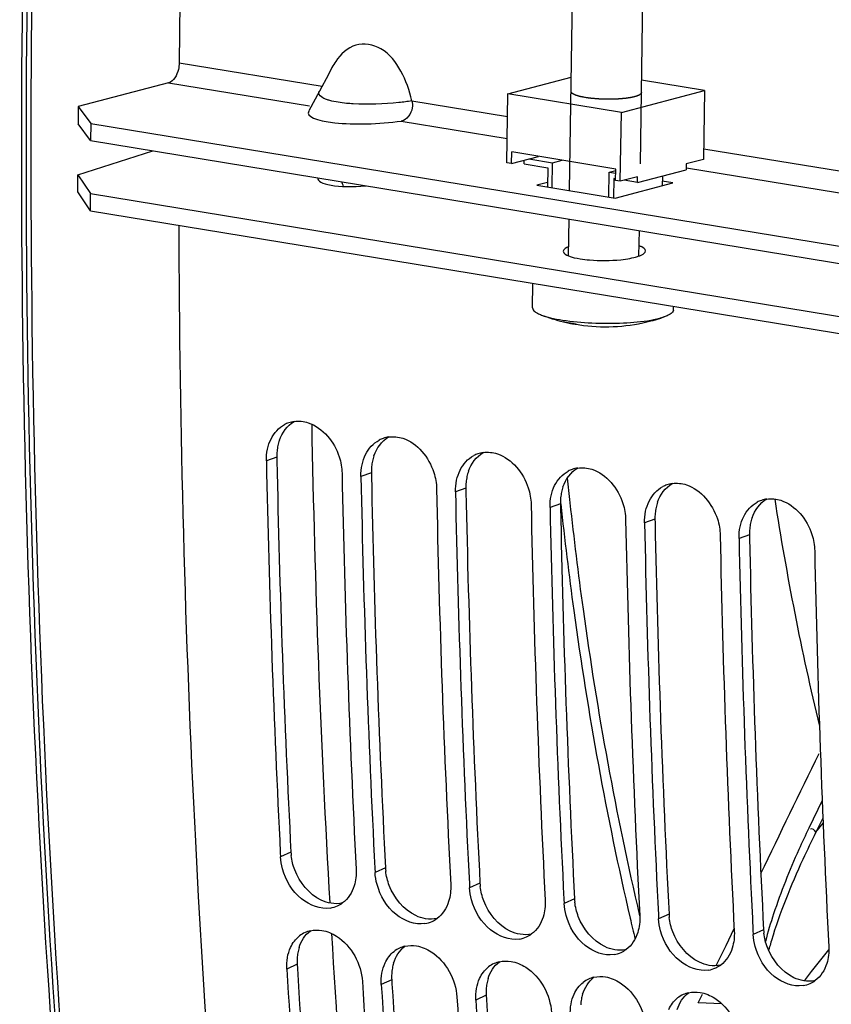
# Model space of a CAD drawing. Units: millimetres. Extents: x 0 to 594, y 0 to 420.
# Drawn here: x 348 to 355, y 53 to 61 of the extents above; entities that cross this region are included whole.
import ezdxf

# ---------------------------------------------------------------- set-up
doc = ezdxf.new("R2010")
doc.units = ezdxf.units.MM
doc.header["$LTSCALE"] = 32.67
doc.layers.get('0').update_dxf_attribs({"linetype": 'CONTINUOUS'})
for name, color, linetype in [('02___PRT_ALL_AXES', 7, 'CONTINUOUS'), ('AXES', 7, 'CONTINUOUS'), ('SOLIDES', 7, 'CONTINUOUS')]:
    doc.layers.add(name, color=color, linetype=linetype)

msp = doc.modelspace()

# ---------------------------------------------------------------- linework, layer by layer
at = {"color": 9, "linetype": 'CONTINUOUS'}
for p, q in [((349.429205, 60.737674), (350.647046, 60.53795)), ((351.413183, 60.412304), (352.228699, 60.27856)), ((353.901372, 60.004244), (356.047044, 59.652356)), ((350.261394, 57.375786), (350.172649, 57.343973)), ((351.067364, 57.243608), (350.978619, 57.211795)), ((351.873333, 57.11143), (351.784588, 57.079617)), ((352.679303, 56.979252), (352.590558, 56.947439)), ((353.485273, 56.847074), (353.396528, 56.815261)), ((354.291243, 56.714896), (354.202498, 56.683083)), ((350.381489, 54.009086), (350.293001, 53.970059)), ((351.187459, 53.876908), (351.098971, 53.837881)), ((351.993428, 53.74473), (351.904941, 53.705703)), ((352.799398, 53.612552), (352.71091, 53.573525)), ((353.605368, 53.480374), (353.51688, 53.441346)), ((354.411338, 53.348196), (354.32285, 53.309168)), ((350.434753, 53.055157), (350.34638, 53.014086)), ((351.240723, 52.922979), (351.152349, 52.881907)), ((352.046693, 52.790801), (351.958319, 52.749729))]:
    msp.add_line(p, q, dxfattribs=at)
at = {"color": 7, "linetype": 'CONTINUOUS'}
for p, q in [((350.731634, 60.696024), (350.700659, 60.638234)), ((350.700659, 60.638234), (350.623967, 60.494699)), ((352.231667, 60.472896), (352.772229, 60.614748)), ((353.908952, 60.500629), (353.371902, 60.588705)), ((349.338179, 60.566016), (348.568881, 60.36414)), ((353.198831, 60.314282), (353.908952, 60.500629)), ((353.908952, 60.500629), (353.899982, 59.913237)), ((350.624047, 60.495189), (350.53351, 60.325929)), ((352.222697, 59.885504), (352.231667, 60.472896)), ((353.198831, 60.314282), (352.231667, 60.472896)), ((348.568881, 60.36414), (348.566638, 60.217292)), ((348.568881, 60.36414), (348.675981, 60.220406)), ((353.18986, 59.726891), (353.198831, 60.314282)), ((348.675981, 60.220406), (348.673739, 60.073559)), ((348.675981, 60.220406), (356.493888, 58.938278)), ((352.262995, 59.878895), (352.26449, 59.976794)), ((352.262995, 59.878895), (352.493156, 59.939293)), ((353.151057, 59.831398), (352.26449, 59.976794)), ((352.410937, 59.917718), (352.61243, 59.884673)), ((353.899982, 59.913237), (353.75204, 59.874415)), ((352.262995, 59.878895), (352.222697, 59.885504)), ((352.369891, 59.875377), (352.370375, 59.907074)), ((352.369891, 59.875377), (352.571384, 59.842333)), ((352.571384, 59.842333), (352.568891, 59.679124)), ((352.60919, 59.672515), (352.61243, 59.884673)), ((352.61243, 59.884673), (352.694648, 59.906249)), ((353.149562, 59.7335), (353.151057, 59.831398)), ((353.337055, 59.716764), (353.751292, 59.825466)), ((353.75204, 59.874415), (353.751292, 59.825466)), ((348.565437, 59.636603), (348.56458, 59.782548)), ((353.092771, 59.593208), (353.096011, 59.805366)), ((353.096011, 59.805366), (353.150879, 59.819764)), ((353.096011, 59.805366), (353.150523, 59.796426)), ((353.135562, 59.749808), (353.13307, 59.586599)), ((353.149775, 59.747477), (353.135562, 59.749808)), ((353.337802, 59.765713), (353.18986, 59.726891)), ((353.337055, 59.716764), (353.337802, 59.765713)), ((353.548482, 59.772245), (353.547215, 59.689233)), ((353.18986, 59.726891), (353.149562, 59.7335)), ((353.337055, 59.716764), (353.222722, 59.735514)), ((348.672457, 59.475833), (348.565437, 59.636603)), ((348.672457, 59.475833), (348.6716, 59.621779)), ((348.672457, 59.475833), (356.490363, 58.193705)), ((350.291234, 54.004591), (350.293001, 53.970059)), ((351.097204, 53.872413), (351.098971, 53.837881)), ((351.903174, 53.740235), (351.904941, 53.705703)), ((352.709144, 53.608056), (352.71091, 53.573525)), ((353.515113, 53.475878), (353.51688, 53.441346)), ((354.321083, 53.3437), (354.32285, 53.309168))]:
    msp.add_line(p, q, dxfattribs=at)
at = {"color": 3, "linetype": 'CONTINUOUS'}
for p, q in [((348.673739, 60.073559), (348.566638, 60.217292)), ((348.673739, 60.073559), (356.491645, 58.79143)), ((348.56458, 59.782548), (349.202957, 59.986767)), ((348.56458, 59.782548), (348.6716, 59.621779)), ((348.6716, 59.621779), (356.489507, 58.339651)), ((350.261394, 57.375786), (350.262002, 57.345916)), ((351.067364, 57.243608), (351.067971, 57.213738)), ((351.873333, 57.11143), (351.873941, 57.08156)), ((352.679303, 56.979252), (352.679911, 56.949382)), ((353.485273, 56.847074), (353.48588, 56.817204)), ((354.291243, 56.714896), (354.29185, 56.685025)), ((350.434753, 53.055157), (350.4369, 53.019688)), ((351.240723, 52.922979), (351.24287, 52.887509)), ((352.046693, 52.790801), (352.04884, 52.755331))]:
    msp.add_line(p, q, dxfattribs=at)
for centre, radius, start, end in [((353.240252, 59.386736), 0.315723, 287.6893557, 290.3003442), ((350.679447, 57.386498), 0.418054, 167.7557401, 174.4132438), ((350.653284, 57.392251), 0.391265, 160.9749036, 167.7664727), ((350.697053, 57.384704), 0.43575, 174.4037473, 181.1726048), ((458.642724, 59.556327), 108.403261, 181.16837789, 182.93323593), ((351.485417, 57.25432), 0.418054, 167.7557401, 174.4132438), ((351.459253, 57.260073), 0.391265, 160.9749036, 167.7664727), ((351.503022, 57.252526), 0.43575, 174.4037473, 181.1726048), ((352.265223, 57.127895), 0.391265, 160.9749036, 167.7664727), ((459.448694, 59.424149), 108.403261, 181.16837789, 182.93323593), ((352.308992, 57.120348), 0.43575, 174.4037473, 181.1726048), ((352.291387, 57.122142), 0.418054, 167.7557401, 174.4132438), ((460.254663, 59.29197), 108.403261, 181.16837789, 182.93323593), ((353.097357, 56.989964), 0.418054, 167.7557401, 174.4132438), ((353.071193, 56.995717), 0.391265, 160.9749036, 167.7664727), ((353.114962, 56.988169), 0.43575, 174.4037473, 181.1726048), ((353.877163, 56.863539), 0.391265, 160.9749036, 167.7664727), ((461.060633, 59.159792), 108.403261, 181.16837789, 182.93323593), ((353.920932, 56.855991), 0.43575, 174.4037473, 181.1726048), ((353.903326, 56.857786), 0.418054, 167.7557401, 174.4132438), ((461.866603, 59.027614), 108.403261, 181.16837789, 182.93323593), ((354.709296, 56.725608), 0.418054, 167.7557401, 174.4132438), ((354.683132, 56.731361), 0.391265, 160.9749036, 167.7664727), ((354.726901, 56.723813), 0.43575, 174.4037473, 181.1726048), ((462.672573, 58.895436), 108.403261, 181.16837789, 182.93323593), ((350.829255, 54.032222), 0.448363, 182.9577561, 186.5954993), ((351.635225, 53.900044), 0.448363, 182.9577561, 186.5954993), ((352.441194, 53.767865), 0.448363, 182.9577561, 186.5954993), ((353.247164, 53.635687), 0.448363, 182.9577561, 186.5954993), ((354.053134, 53.503509), 0.448363, 182.9577561, 186.5954993), ((354.859104, 53.371331), 0.448363, 182.9577561, 186.5954993), ((350.804789, 53.087666), 0.370285, 162.8600702, 169.8526606), ((350.834605, 53.082254), 0.400589, 169.8421054, 176.640022), ((350.857437, 53.080847), 0.423464, 176.6310142, 183.4780726), ((351.610759, 52.955488), 0.370285, 162.8600702, 169.8526606), ((453.655517, 59.274768), 103.407973, 183.46790139, 185.28579902), ((351.663406, 52.948669), 0.423464, 176.6310142, 183.4780726), ((351.640575, 52.950076), 0.400589, 169.8421054, 176.640022), ((454.461487, 59.14259), 103.407973, 183.46790139, 185.28579902), ((352.446545, 52.817898), 0.400589, 169.8421054, 176.640022), ((352.416728, 52.823309), 0.370285, 162.8600702, 169.8526606), ((352.469376, 52.816491), 0.423464, 176.6310142, 183.4780726), ((353.222698, 52.691131), 0.370285, 162.8600702, 169.8526606), ((455.267456, 59.010412), 103.407973, 183.46790139, 185.28579902), ((353.252514, 52.68572), 0.400589, 169.8421054, 176.640022)]:
    msp.add_arc(centre, radius, start, end, dxfattribs=at)
at = {"color": 7, "linetype": 'CONTINUOUS'}
for centre, radius, start, end in [((352.918487, 59.575782), 1.066478, 258.492068, 262.8810108), ((352.858813, 59.021423), 0.514008, 252.672112, 258.3836238), ((352.857792, 59.016933), 0.509405, 258.3938035, 262.6282387), ((352.939852, 59.009725), 0.51559, 252.6755287, 256.0897204), ((352.857978, 59.018457), 0.51094, 262.6294808, 265.2764577), ((352.938566, 59.004698), 0.510402, 256.0941683, 262.9735577), ((350.445312, 57.432253), 0.250358, 109.2828006, 117.9367528), ((350.445413, 57.431875), 0.250748, 98.3255672, 109.2759419), ((351.251282, 57.300075), 0.250358, 109.2828006, 117.9367528), ((351.251382, 57.299697), 0.250748, 98.3255672, 109.2759419), ((352.057252, 57.167897), 0.250358, 109.2828006, 117.9367528), ((352.057352, 57.167519), 0.250748, 98.3255672, 109.2759419), ((458.821014, 59.530412), 108.670363, 181.15286412, 182.91471222), ((459.446669, 59.424086), 108.651234, 181.15275932, 182.93315138), ((352.863221, 57.035719), 0.250358, 109.2828006, 117.9367528), ((352.863322, 57.035341), 0.250748, 98.3255672, 109.2759419), ((459.626984, 59.398234), 108.670363, 181.15286412, 182.91471222), ((353.669191, 56.903541), 0.250358, 109.2828006, 117.9367528), ((353.669292, 56.903162), 0.250748, 98.3255672, 109.2759419), ((460.252639, 59.291908), 108.651234, 181.15275932, 182.93315138), ((460.432954, 59.266056), 108.670363, 181.15286412, 182.91471222), ((461.058609, 59.15973), 108.651234, 181.15275932, 182.93315138), ((354.475161, 56.771363), 0.250358, 109.2828006, 117.9367528), ((354.475261, 56.770984), 0.250748, 98.3255672, 109.2759419), ((378.371395, 60.711031), 24.149123, 188.7939789, 193.4780498), ((461.238923, 59.133878), 108.670363, 181.15286412, 182.91471222), ((461.864578, 59.027552), 108.651234, 181.15275932, 182.93315138), ((462.044893, 59.0017), 108.670363, 181.15286412, 182.91471222), ((462.670548, 58.895373), 108.651234, 181.15275932, 182.93315138), ((462.850863, 58.869521), 108.670363, 181.15286412, 182.91471222), ((463.476518, 58.763195), 108.651234, 181.15275932, 182.93315138), ((350.679556, 53.774531), 0.243591, 279.1830908, 294.1289369), ((350.681466, 53.769561), 0.238274, 294.1983912, 306.0759162), ((351.485526, 53.642353), 0.243591, 279.1830908, 294.1289369), ((351.487436, 53.637382), 0.238274, 294.1983912, 306.0759162), ((350.600253, 53.10901), 0.237114, 114.5201641, 127.8917528), ((350.601722, 53.10565), 0.240781, 103.0219808, 114.5064123), ((352.291496, 53.510175), 0.243591, 279.1830908, 294.1289369), ((352.293406, 53.505204), 0.238274, 294.1983912, 306.0759162), ((351.407692, 52.973472), 0.240781, 103.0219808, 114.5064123), ((351.406222, 52.976832), 0.237114, 114.5201641, 127.8917528), ((353.097466, 53.377997), 0.243591, 279.1830908, 294.1289369), ((353.099376, 53.373026), 0.238274, 294.1983912, 306.0759162), ((352.212192, 52.844654), 0.237114, 114.5201641, 127.8917528), ((352.213662, 52.841293), 0.240781, 103.0219808, 114.5064123), ((353.905345, 53.240848), 0.238274, 294.1983912, 306.0759162), ((453.835223, 59.250588), 103.676587, 183.44861991, 185.26327309), ((353.903435, 53.245819), 0.243591, 279.1830908, 294.1289369), ((454.454602, 59.143042), 103.651128, 183.44846926, 185.28567325), ((454.641193, 59.11841), 103.676587, 183.44861991, 185.26327309), ((353.018162, 52.712476), 0.237114, 114.5201641, 127.8917528), ((353.019631, 52.709115), 0.240781, 103.0219808, 114.5064123), ((354.709405, 53.113641), 0.243591, 279.1830908, 294.1289369), ((354.711315, 53.10867), 0.238274, 294.1983912, 306.0759162), ((353.824132, 52.580298), 0.237114, 114.5201641, 127.8917528), ((353.825601, 52.576937), 0.240781, 103.0219808, 114.5064123), ((455.260572, 59.010864), 103.651128, 183.44846926, 185.28567325), ((455.447163, 58.986232), 103.676587, 183.44861991, 185.26327309)]:
    msp.add_arc(centre, radius, start, end, dxfattribs=at)
for points, knots in [([(351.675958, 82.609967), (351.320697, 80.798503), (350.073764, 73.569626), (349.478797, 66.226389), (349.429205, 60.737674)], [0, 0, 0, 0, 0.25166931, 1, 1, 1, 1]), ([(351.413183, 60.412304), (351.393253, 60.500201), (351.33352, 60.665292), (351.179193, 60.873384), (350.921857, 60.922623), (350.804666, 60.808779), (350.763333, 60.748386)], [0, 0, 0, 0, 0.28119137, 0.54562451, 0.77167584, 1, 1, 1, 1]), ([(349.429205, 60.737674), (349.429028, 60.718089), (349.42118, 60.654127), (349.383604, 60.577936), (349.338179, 60.566016)], [0, 0, 0, 0, 0.29431162, 1, 1, 1, 1]), ([(351.413183, 60.412304), (351.417573, 60.39297), (351.423128, 60.325152), (351.37074, 60.247382), (351.322525, 60.240585)], [0, 0, 0, 0, 0.28935754, 1, 1, 1, 1]), ([(349.425178, 59.351168), (349.430865, 57.60146), (349.611436, 50.82643), (350.433631, 44.060955), (351.470189, 39.141201)], [0, 0, 0, 0, 0.25816617, 1, 1, 1, 1]), ([(350.529652, 57.668969), (350.654104, 57.628414), (350.787584, 57.46126), (350.816468, 57.285591), (350.817425, 57.238231)], [0, 0, 0, 0, 0.73427182, 1, 1, 1, 1]), ([(351.335622, 57.536791), (351.460074, 57.496236), (351.593554, 57.329082), (351.622437, 57.153413), (351.623394, 57.106053)], [0, 0, 0, 0, 0.73427182, 1, 1, 1, 1]), ([(352.141592, 57.404613), (352.266044, 57.364058), (352.399523, 57.196904), (352.428407, 57.021234), (352.429364, 56.973875)], [0, 0, 0, 0, 0.73427182, 1, 1, 1, 1]), ([(352.947562, 57.272435), (353.072014, 57.23188), (353.205493, 57.064726), (353.234377, 56.889056), (353.235334, 56.841697)], [0, 0, 0, 0, 0.73427182, 1, 1, 1, 1]), ([(353.753531, 57.140256), (353.877983, 57.099701), (354.011463, 56.932548), (354.040347, 56.756878), (354.041304, 56.709518)], [0, 0, 0, 0, 0.73427182, 1, 1, 1, 1]), ([(354.559501, 57.008078), (354.683953, 56.967523), (354.817433, 56.800369), (354.846316, 56.6247), (354.847273, 56.57734)], [0, 0, 0, 0, 0.73427182, 1, 1, 1, 1]), ([(350.718431, 53.534063), (350.633497, 53.520316), (350.435556, 53.598317), (350.336388, 53.770362), (350.309733, 53.867853)], [0, 0, 0, 0, 0.45983712, 1, 1, 1, 1]), ([(351.524401, 53.401884), (351.439467, 53.388138), (351.241526, 53.466139), (351.142358, 53.638184), (351.115703, 53.735675)], [0, 0, 0, 0, 0.45983712, 1, 1, 1, 1]), ([(352.330371, 53.269706), (352.245437, 53.25596), (352.047496, 53.333961), (351.948327, 53.506006), (351.921673, 53.603496)], [0, 0, 0, 0, 0.45983712, 1, 1, 1, 1]), ([(353.13634, 53.137528), (353.051406, 53.123782), (352.853465, 53.201783), (352.754297, 53.373828), (352.727643, 53.471318)], [0, 0, 0, 0, 0.45983712, 1, 1, 1, 1]), ([(350.646405, 53.343145), (350.690628, 53.335892), (350.872379, 53.259365), (350.982249, 53.055877), (350.991155, 52.908343)], [0, 0, 0, 0, 0.23265966, 1, 1, 1, 1]), ([(353.94231, 53.00535), (353.857376, 52.991604), (353.659435, 53.069605), (353.560267, 53.241649), (353.533612, 53.33914)], [0, 0, 0, 0, 0.45983712, 1, 1, 1, 1]), ([(351.452374, 53.210967), (351.496598, 53.203714), (351.678348, 53.127187), (351.788219, 52.923698), (351.797125, 52.776165)], [0, 0, 0, 0, 0.23265966, 1, 1, 1, 1]), ([(354.74828, 52.873172), (354.663346, 52.859426), (354.465405, 52.937427), (354.366236, 53.109471), (354.339582, 53.206962)], [0, 0, 0, 0, 0.45983712, 1, 1, 1, 1]), ([(352.258344, 53.078788), (352.302567, 53.071536), (352.484318, 52.995009), (352.594189, 52.79152), (352.603095, 52.643987)], [0, 0, 0, 0, 0.23265966, 1, 1, 1, 1]), ([(353.064314, 52.94661), (353.108537, 52.939358), (353.290288, 52.862831), (353.400159, 52.659342), (353.409065, 52.511809)], [0, 0, 0, 0, 0.23265966, 1, 1, 1, 1]), ([(353.870284, 52.814432), (353.914507, 52.80718), (354.096258, 52.730653), (354.206128, 52.527164), (354.215034, 52.37963)], [0, 0, 0, 0, 0.23265966, 1, 1, 1, 1])]:
    msp.add_open_spline(points, degree=3, knots=knots, dxfattribs=at)
for points in [[(350.763333, 60.748386), (350.751809, 60.731549), (350.741279, 60.714004), (350.731635, 60.696024)], [(350.212328, 57.530702), (350.237317, 57.581065), (350.278348, 57.627099), (350.32802, 57.653436)], [(350.409105, 57.679981), (350.449029, 57.685829), (350.491288, 57.681471), (350.529652, 57.668969)], [(350.182179, 57.443676), (350.1887, 57.473676), (350.198683, 57.503201), (350.212328, 57.530702)], [(351.018298, 57.398524), (351.043287, 57.448887), (351.084318, 57.494921), (351.13399, 57.521258)], [(351.215075, 57.547803), (351.254998, 57.553651), (351.297258, 57.549293), (351.335622, 57.536791)], [(350.172649, 57.343973), (350.171974, 57.377352), (350.175087, 57.411053), (350.182179, 57.443676)], [(350.988149, 57.311498), (350.994669, 57.341498), (351.004653, 57.371023), (351.018298, 57.398524)], [(352.021044, 57.415625), (352.060968, 57.421473), (352.103228, 57.417114), (352.141592, 57.404613)], [(350.978619, 57.211795), (350.977944, 57.245174), (350.981057, 57.278874), (350.988149, 57.311498)], [(351.824268, 57.266346), (351.849257, 57.316709), (351.890288, 57.362743), (351.93996, 57.38908)], [(351.794118, 57.17932), (351.800639, 57.20932), (351.810623, 57.238845), (351.824268, 57.266346)], [(352.630238, 57.134167), (352.655227, 57.184531), (352.696258, 57.230564), (352.745929, 57.256902)], [(352.827014, 57.283447), (352.866938, 57.289295), (352.909197, 57.284936), (352.947562, 57.272435)], [(351.784588, 57.079617), (351.783914, 57.112996), (351.787027, 57.146696), (351.794118, 57.17932)], [(353.632984, 57.151268), (353.672908, 57.157117), (353.715167, 57.152758), (353.753531, 57.140256)], [(352.600088, 57.047142), (352.606609, 57.077142), (352.616592, 57.106667), (352.630238, 57.134167)], [(353.436207, 57.001989), (353.461196, 57.052353), (353.502227, 57.098386), (353.551899, 57.124724)], [(352.590558, 56.947439), (352.589884, 56.980818), (352.592997, 57.014518), (352.600088, 57.047142)], [(353.406058, 56.914964), (353.412579, 56.944963), (353.422562, 56.974488), (353.436207, 57.001989)], [(354.242177, 56.869811), (354.267166, 56.920175), (354.308197, 56.966208), (354.357869, 56.992545)], [(354.438954, 57.01909), (354.478877, 57.024939), (354.521137, 57.02058), (354.559501, 57.008078)], [(353.396528, 56.815261), (353.395853, 56.84864), (353.398966, 56.88234), (353.406058, 56.914964)], [(354.212027, 56.782786), (354.218548, 56.812785), (354.228532, 56.84231), (354.242177, 56.869811)], [(354.202498, 56.683083), (354.201823, 56.716462), (354.204936, 56.750162), (354.212027, 56.782786)], [(350.309733, 53.867853), (350.300629, 53.901153), (350.294771, 53.935582), (350.293001, 53.970059)], [(350.937777, 53.864316), (350.940231, 53.816506), (350.934844, 53.767408), (350.920477, 53.721741)], [(351.115703, 53.735675), (351.106599, 53.768975), (351.10074, 53.803404), (351.098971, 53.837881)], [(350.920477, 53.721741), (350.90295, 53.66603), (350.86898, 53.611369), (350.821775, 53.576979)], [(351.743747, 53.732138), (351.746201, 53.684328), (351.740814, 53.63523), (351.726447, 53.589563)], [(351.921673, 53.603496), (351.912569, 53.636797), (351.90671, 53.671226), (351.904941, 53.705703)], [(351.726447, 53.589563), (351.70892, 53.533852), (351.674949, 53.479191), (351.627745, 53.444801)], [(352.549716, 53.59996), (352.55217, 53.552149), (352.546784, 53.503052), (352.532417, 53.457385)], [(352.727643, 53.471318), (352.718538, 53.504618), (352.71268, 53.539048), (352.71091, 53.573525)], [(352.532417, 53.457385), (352.51489, 53.401674), (352.480919, 53.347013), (352.433715, 53.312623)], [(353.355686, 53.467782), (353.35814, 53.419971), (353.352753, 53.370874), (353.338386, 53.325207)], [(353.533612, 53.33914), (353.524508, 53.37244), (353.51865, 53.406869), (353.51688, 53.441346)], [(350.378465, 53.197707), (350.395853, 53.235371), (350.421886, 53.270657), (350.454624, 53.296134)], [(350.547468, 53.340239), (350.579609, 53.347688), (350.613847, 53.348484), (350.646405, 53.343145)], [(353.338386, 53.325207), (353.320859, 53.269496), (353.286889, 53.214834), (353.239685, 53.180444)], [(354.161656, 53.335604), (354.16411, 53.287793), (354.158723, 53.238696), (354.144356, 53.193028)], [(354.339582, 53.206962), (354.330478, 53.240262), (354.324619, 53.274691), (354.32285, 53.309168)], [(350.351929, 53.112156), (350.357209, 53.141543), (350.36595, 53.1706), (350.378465, 53.197707)], [(351.353438, 53.208061), (351.385579, 53.21551), (351.419816, 53.216306), (351.452374, 53.210967)], [(354.967626, 53.203426), (354.97008, 53.155615), (354.964693, 53.106517), (354.950326, 53.06085)], [(350.34638, 53.014086), (350.344407, 53.046768), (350.346139, 53.07993), (350.351929, 53.112156)], [(351.184435, 53.065529), (351.201823, 53.103193), (351.227856, 53.138478), (351.260594, 53.163956)], [(354.144356, 53.193028), (354.126829, 53.137318), (354.092859, 53.082656), (354.045654, 53.048266)], [(351.157899, 52.979978), (351.163178, 53.009365), (351.17192, 53.038421), (351.184435, 53.065529)], [(351.990404, 52.933351), (352.007792, 52.971015), (352.033825, 53.0063), (352.066563, 53.031778)], [(352.159408, 53.075883), (352.191549, 53.083331), (352.225786, 53.084128), (352.258344, 53.078788)], [(354.950326, 53.06085), (354.932799, 53.005139), (354.898828, 52.950478), (354.851624, 52.916088)], [(351.152349, 52.881907), (351.150376, 52.91459), (351.152109, 52.947751), (351.157899, 52.979978)], [(352.965377, 52.943705), (352.997519, 52.951153), (353.031756, 52.95195), (353.064314, 52.94661)], [(351.963869, 52.8478), (351.969148, 52.877187), (351.977889, 52.906243), (351.990404, 52.933351)], [(352.796374, 52.801173), (352.813762, 52.838837), (352.839795, 52.874122), (352.872533, 52.8996)], [(351.958319, 52.749729), (351.956346, 52.782412), (351.958079, 52.815573), (351.963869, 52.8478)], [(352.769838, 52.715622), (352.775118, 52.745009), (352.783859, 52.774065), (352.796374, 52.801173)], [(353.771347, 52.811527), (353.803488, 52.818975), (353.837726, 52.819772), (353.870284, 52.814432)], [(352.764289, 52.617551), (352.762316, 52.650234), (352.764049, 52.683395), (352.769838, 52.715622)], [(353.602344, 52.668995), (353.619732, 52.706658), (353.645765, 52.741944), (353.678503, 52.767422)]]:
    msp.add_open_spline(points, degree=3, dxfattribs=at)
at = {"color": 9, "linetype": 'CONTINUOUS'}
for points, knots in [([(350.685503, 60.423543), (350.674946, 60.427298), (350.648684, 60.437474), (350.618452, 60.461865), (350.619544, 60.480481)], [0, 0, 0, 0, 0.3753474, 1, 1, 1, 1]), ([(350.619544, 60.480481), (350.619686, 60.482913), (350.620621, 60.487887), (350.622617, 60.492516), (350.623833, 60.49478)], [0, 0, 0, 0, 0.48671223, 1, 1, 1, 1]), ([(350.713665, 60.414802), (350.70873, 60.416146), (350.699285, 60.418879), (350.689947, 60.421962), (350.685503, 60.423543)], [0, 0, 0, 0, 0.52025785, 1, 1, 1, 1]), ([(350.912421, 60.386659), (350.893445, 60.387786), (350.826727, 60.392943), (350.759936, 60.402197), (350.713665, 60.414802)], [0, 0, 0, 0, 0.28385975, 1, 1, 1, 1]), ([(351.413183, 60.412304), (351.37596, 60.406052), (351.209876, 60.385728), (351.041742, 60.378976), (350.912421, 60.386659)], [0, 0, 0, 0, 0.22561673, 1, 1, 1, 1])]:
    msp.add_open_spline(points, degree=3, knots=knots, dxfattribs=at)
at = {"color": 2, "linetype": 'CONTINUOUS'}
for points, knots in [([(352.892779, 60.440176), (352.888417, 60.441003), (352.881874, 60.442243), (352.873146, 60.443897), (352.867698, 60.444931), (352.863325, 60.445756), (352.860624, 60.446279), (352.85839, 60.446679), (352.856916, 60.44703), (352.855497, 60.447396), (352.852631, 60.44812), (352.848344, 60.449209), (352.842621, 60.450659), (352.836897, 60.45211), (352.832614, 60.453199), (352.829743, 60.453923), (352.828569, 60.454228), (352.827578, 60.454464), (352.826775, 60.454726), (352.825456, 60.455196), (352.823527, 60.455861), (352.820465, 60.456928), (352.81663, 60.45826), (352.812797, 60.459593), (352.809731, 60.46066), (352.807429, 60.461459), (352.805519, 60.462126), (352.804166, 60.462592), (352.803417, 60.46286), (352.802786, 60.463055), (352.802422, 60.463274), (352.801842, 60.463557), (352.800872, 60.464056), (352.799464, 60.464768), (352.797783, 60.465622), (352.79554, 60.466762), (352.792735, 60.468186), (352.789933, 60.46961), (352.787684, 60.470749), (352.786297, 60.471462), (352.785289, 60.471959), (352.784771, 60.472246), (352.784473, 60.472544), (352.784026, 60.472913), (352.783351, 60.473506), (352.782494, 60.474246), (352.781131, 60.47543), (352.779424, 60.47691), (352.777719, 60.478391), (352.776353, 60.479575), (352.775504, 60.480315), (352.774813, 60.480907), (352.774408, 60.481278), (352.774022, 60.481572), (352.773864, 60.481874), (352.773694, 60.482405), (352.773396, 60.483162), (352.772949, 60.484374), (352.77238, 60.485889), (352.771477, 60.488314), (352.770797, 60.490132), (352.770345, 60.491344)], [0, 0, 0, 0, 0.0625, 0.09375, 0.125, 0.140625, 0.15625, 0.1640625, 0.171875, 0.1796875, 0.1875, 0.21875, 0.25, 0.28125, 0.3125, 0.3203125, 0.328125, 0.33203125, 0.3359375, 0.34375, 0.359375, 0.375, 0.40625, 0.4375, 0.453125, 0.46875, 0.484375, 0.4921875, 0.49609375, 0.5, 0.50390625, 0.5078125, 0.515625, 0.53125, 0.546875, 0.5625, 0.59375, 0.625, 0.640625, 0.65625, 0.6640625, 0.66796875, 0.671875, 0.6796875, 0.6875, 0.703125, 0.71875, 0.75, 0.78125, 0.796875, 0.8125, 0.8203125, 0.828125, 0.83203125, 0.8359375, 0.84375, 0.859375, 0.875, 0.90625, 0.9375, 1, 1, 1, 1]), ([(353.370275, 60.482182), (353.369576, 60.48081), (353.368527, 60.478753), (353.367128, 60.476011), (353.36608, 60.473954), (353.365292, 60.472411), (353.36477, 60.471382), (353.364547, 60.470954), (353.364381, 60.470611), (353.364248, 60.470398), (353.364209, 60.470224), (353.363925, 60.470063), (353.363501, 60.469779), (353.362857, 60.469374), (353.361847, 60.468726), (353.360577, 60.467915), (353.359057, 60.466943), (353.357029, 60.465647), (353.354495, 60.464026), (353.351958, 60.462405), (353.349934, 60.461109), (353.348658, 60.460299), (353.347662, 60.459649), (353.346984, 60.459248), (353.346567, 60.458915), (353.345692, 60.458628), (353.344294, 60.458113), (353.342226, 60.457383), (353.339775, 60.456504), (353.337316, 60.455627), (353.33404, 60.454456), (353.329944, 60.452993), (353.32585, 60.45153), (353.32257, 60.45036), (353.320533, 60.449627), (353.318873, 60.449044), (353.317903, 60.448671), (353.316727, 60.448425), (353.31562, 60.44817), (353.31365, 60.447727), (353.310854, 60.447093), (353.30637, 60.446079), (353.300769, 60.444811), (353.294045, 60.44329), (353.288446, 60.442022), (353.283958, 60.441009), (353.28145, 60.440436), (353.279753, 60.44006), (353.278679, 60.439794), (353.276919, 60.439572), (353.274938, 60.439271), (353.270908, 60.438687), (353.264892, 60.437804), (353.256854, 60.436631), (353.250159, 60.435652), (353.244803, 60.434869), (353.240783, 60.434283), (353.237443, 60.433791), (353.234749, 60.433405), (353.232139, 60.432991), (353.228268, 60.432676), (353.222206, 60.432127), (353.214584, 60.431457), (353.205458, 60.430646), (353.196322, 60.429838), (353.188723, 60.429159), (353.182614, 60.428628), (353.178864, 60.428267), (353.175459, 60.428153), (353.172125, 60.428008), (353.166256, 60.427769), (353.15789, 60.42742), (353.147844, 60.427003), (353.137798, 60.426589), (353.129431, 60.426233), (353.123565, 60.426006), (353.120227, 60.425841), (353.116804, 60.425885), (353.112555, 60.425868), (353.102334, 60.425885), (353.090417, 60.425893), (353.076792, 60.425888), (353.068283, 60.425933), (353.06146, 60.425857), (353.054698, 60.426187), (353.042846, 60.426646), (353.02931, 60.427221), (353.017463, 60.427707), (353.010695, 60.42799), (353.005613, 60.428193), (353.000553, 60.428426), (352.994027, 60.429042), (352.985795, 60.429707), (352.975948, 60.43055), (352.966092, 60.431381), (352.957881, 60.432077), (352.952132, 60.432563), (352.948849, 60.432841), (352.946379, 60.433047), (352.943942, 60.433266), (352.941042, 60.433692), (352.935805, 60.434375), (352.928407, 60.435383), (352.919494, 60.436579), (352.907623, 60.438178), (352.898716, 60.439377), (352.892779, 60.440176)], [0, 0, 0, 0, 0.03125, 0.046875, 0.0625, 0.078125, 0.08203125, 0.0859375, 0.08789062, 0.08984375, 0.09082031, 0.09179688, 0.09375, 0.09765625, 0.1015625, 0.109375, 0.1171875, 0.125, 0.140625, 0.15625, 0.1640625, 0.171875, 0.17578125, 0.1796875, 0.18164062, 0.18359375, 0.1875, 0.1953125, 0.203125, 0.2109375, 0.21875, 0.234375, 0.25, 0.2578125, 0.265625, 0.26953125, 0.2734375, 0.27539062, 0.27734375, 0.28125, 0.2890625, 0.296875, 0.3125, 0.328125, 0.34375, 0.3515625, 0.359375, 0.36132812, 0.36328125, 0.3671875, 0.37109375, 0.375, 0.390625, 0.40625, 0.421875, 0.4296875, 0.4375, 0.4453125, 0.44921875, 0.453125, 0.4609375, 0.46875, 0.484375, 0.5, 0.515625, 0.53125, 0.5390625, 0.546875, 0.55078125, 0.5546875, 0.5625, 0.578125, 0.59375, 0.609375, 0.625, 0.6328125, 0.63671875, 0.640625, 0.6484375, 0.65625, 0.6875, 0.703125, 0.71875, 0.7265625, 0.734375, 0.75, 0.78125, 0.796875, 0.8046875, 0.8125, 0.8203125, 0.828125, 0.84375, 0.859375, 0.875, 0.890625, 0.8984375, 0.90234375, 0.90625, 0.91015625, 0.9140625, 0.921875, 0.9375, 0.953125, 0.96875, 1, 1, 1, 1])]:
    msp.add_open_spline(points, degree=3, knots=knots, dxfattribs=at)
at = {"color": 3, "linetype": 'CONTINUOUS'}
for points, knots in [([(350.829259, 59.683691), (350.827186, 59.690521), (350.822769, 59.703761), (350.817521, 59.716699), (350.814729, 59.722912)], [0, 0, 0, 0, 0.51166969, 1, 1, 1, 1]), ([(353.404088, 59.134303), (353.403968, 59.1492), (353.378634, 59.16568), (353.358442, 59.17394), (353.350616, 59.176777)], [0, 0, 0, 0, 0.64155186, 1, 1, 1, 1]), ([(352.927244, 59.056194), (353.015874, 59.04872), (353.13205, 59.049608), (353.246291, 59.065318), (353.272119, 59.070218)], [0, 0, 0, 0, 0.77186555, 1, 1, 1, 1]), ([(353.349789, 59.090623), (353.357768, 59.093584), (353.378278, 59.102134), (353.40421, 59.119117), (353.404088, 59.134303)], [0, 0, 0, 0, 0.35912451, 1, 1, 1, 1])]:
    msp.add_open_spline(points, degree=3, knots=knots, dxfattribs=at)
for points in [[(352.749703, 59.170377), (352.730962, 59.162629), (352.703942, 59.150382), (352.704106, 59.130103)], [(352.704106, 59.130103), (352.704264, 59.110441), (352.730211, 59.0986), (352.748411, 59.091156)], [(352.748411, 59.091156), (352.779785, 59.078325), (352.813472, 59.071413), (352.846922, 59.065927)], [(353.272119, 59.070218), (353.293724, 59.074316), (353.315243, 59.079241), (353.336186, 59.085941)], [(352.846922, 59.065927), (352.873536, 59.061562), (352.900369, 59.058461), (352.927244, 59.056194)], [(350.283391, 57.519797), (350.305571, 57.583952), (350.350054, 57.646315), (350.408887, 57.680175)], [(351.089361, 57.387619), (351.111541, 57.451774), (351.156024, 57.514137), (351.214856, 57.547997)], [(351.895331, 57.255441), (351.917511, 57.319596), (351.961993, 57.381959), (352.020826, 57.415819)], [(352.7013, 57.123262), (352.723481, 57.187417), (352.767963, 57.24978), (352.826796, 57.283641)], [(353.50727, 56.991084), (353.52945, 57.055239), (353.573933, 57.117602), (353.632766, 57.151463)], [(354.31324, 56.858906), (354.33542, 56.923061), (354.379903, 56.985424), (354.438735, 57.019284)], [(350.413984, 53.858803), (350.399095, 53.897928), (350.388654, 53.939136), (350.383859, 53.980723)], [(350.639899, 53.601294), (350.536883, 53.650553), (350.454597, 53.752082), (350.413984, 53.858803)], [(351.219954, 53.726625), (351.205065, 53.76575), (351.194623, 53.806958), (351.189829, 53.848545)], [(351.445869, 53.469116), (351.342853, 53.518375), (351.260566, 53.619904), (351.219954, 53.726625)], [(352.025923, 53.594446), (352.011034, 53.633572), (352.000593, 53.67478), (351.995798, 53.716367)], [(350.724173, 53.574187), (350.695053, 53.578963), (350.666521, 53.588564), (350.639899, 53.601294)], [(350.821685, 53.576733), (350.789961, 53.569606), (350.75626, 53.568925), (350.724173, 53.574187)], [(352.251839, 53.336938), (352.148823, 53.386197), (352.066536, 53.487726), (352.025923, 53.594446)], [(352.831893, 53.462268), (352.817004, 53.501393), (352.806563, 53.542602), (352.801768, 53.584189)], [(351.530143, 53.442009), (351.501023, 53.446784), (351.472491, 53.456386), (351.445869, 53.469116)], [(353.057808, 53.204759), (352.954793, 53.254019), (352.872506, 53.355547), (352.831893, 53.462268)], [(353.637863, 53.33009), (353.622974, 53.369215), (353.612533, 53.410424), (353.607738, 53.45201)], [(351.627655, 53.444555), (351.59593, 53.437428), (351.562229, 53.436747), (351.530143, 53.442009)], [(350.450948, 53.196791), (350.467956, 53.25175), (350.501179, 53.305687), (350.547436, 53.339892)], [(352.336113, 53.309831), (352.306993, 53.314606), (352.27846, 53.324208), (352.251839, 53.336938)], [(352.433625, 53.312376), (352.4019, 53.30525), (352.368199, 53.304569), (352.336113, 53.309831)], [(353.863778, 53.072581), (353.760762, 53.121841), (353.678476, 53.223369), (353.637863, 53.33009)], [(354.443833, 53.197912), (354.428944, 53.237037), (354.418502, 53.278246), (354.413708, 53.319832)], [(351.256918, 53.064613), (351.273925, 53.119572), (351.307149, 53.173509), (351.353406, 53.207714)], [(353.142082, 53.177653), (353.112963, 53.182428), (353.08443, 53.19203), (353.057808, 53.204759)], [(354.669748, 52.940403), (354.566732, 52.989662), (354.484445, 53.091191), (354.443833, 53.197912)], [(353.239594, 53.180198), (353.20787, 53.173072), (353.174169, 53.17239), (353.142082, 53.177653)], [(352.062888, 52.932435), (352.079895, 52.987394), (352.113119, 53.04133), (352.159376, 53.075536)], [(353.948052, 53.045474), (353.918932, 53.05025), (353.8904, 53.059851), (353.863778, 53.072581)], [(354.045564, 53.04802), (354.01384, 53.040893), (353.980139, 53.040212), (353.948052, 53.045474)], [(352.868858, 52.800257), (352.885865, 52.855216), (352.919088, 52.909152), (352.965346, 52.943358)], [(354.754022, 52.913296), (354.724902, 52.918072), (354.69637, 52.927673), (354.669748, 52.940403)], [(354.851534, 52.915842), (354.819809, 52.908715), (354.786108, 52.908034), (354.754022, 52.913296)], [(353.674827, 52.668079), (353.691835, 52.723038), (353.725058, 52.776974), (353.771315, 52.81118)]]:
    msp.add_open_spline(points, degree=3, dxfattribs=at)
at = {"layer": '02___PRT_ALL_AXES', "color": 7, "linetype": 'CONTINUOUS'}
for p, q in [((352.757468, 59.648197), (352.792245, 61.925368)), ((353.361001, 59.874903), (353.392175, 61.916206)), ((352.748963, 59.09123), (352.753746, 59.404442)), ((353.349025, 59.090731), (353.352317, 59.306277)), ((352.442158, 58.647951), (352.445352, 58.857083)), ((353.642018, 58.629627), (353.642493, 58.660753)), ((353.526023, 58.558361), (353.527181, 58.558729))]:
    msp.add_line(p, q, dxfattribs=at)
for centre, radius, start, end in [((353.063599, 60.018173), 1.531582, 249.102367, 256.4718035), ((353.063104, 60.016739), 1.530085, 287.6560209, 289.1515555), ((353.063157, 60.016767), 1.530112, 256.4755883, 258.3934211), ((353.06313, 60.016659), 1.53, 262.9796134, 284.7038912), ((353.246542, 59.712869), 1.187106, 279.892229, 280.1955605), ((353.063064, 60.016886), 1.530237, 284.7041192, 287.6102553)]:
    msp.add_arc(centre, radius, start, end, dxfattribs=at)
for points, knots in [([(352.442159, 58.647951), (352.441973, 58.635856), (352.458392, 58.616653), (352.486433, 58.600229), (352.506162, 58.591588), (352.517286, 58.58734)], [0, 0, 0, 0, 0.36269132, 0.64298312, 1, 1, 1, 1]), ([(352.517286, 58.58734), (352.542895, 58.577559), (352.602688, 58.560707), (352.745895, 58.533863), (352.953521, 58.515669), (353.205397, 58.515209), (353.373312, 58.529954), (353.450481, 58.543412)], [0, 0, 0, 0, 0.08739879, 0.19740066, 0.46430999, 0.75025764, 1, 1, 1, 1]), ([(353.565073, 58.571338), (353.562032, 58.570282), (353.549021, 58.565935), (353.535826, 58.562148), (353.525671, 58.559483)], [0, 0, 0, 0, 0.23465335, 1, 1, 1, 1]), ([(353.642017, 58.629627), (353.641831, 58.617533), (353.624838, 58.598842), (353.596309, 58.583279), (353.576324, 58.575245), (353.565073, 58.571338)], [0, 0, 0, 0, 0.36267533, 0.64290503, 1, 1, 1, 1]), ([(353.456669, 58.544508), (353.462854, 58.545621), (353.485986, 58.549977), (353.508982, 58.555103), (353.525671, 58.559483)], [0, 0, 0, 0, 0.26697062, 1, 1, 1, 1])]:
    msp.add_open_spline(points, degree=3, knots=knots, dxfattribs=at)
at = {"layer": 'AXES', "color": 9, "linetype": 'CONTINUOUS'}
for p, q in [((349.338179, 60.566016), (350.540546, 60.368829)), ((351.322525, 60.240585), (352.225857, 60.09244)), ((353.753976, 59.84183), (355.940543, 59.483235))]:
    msp.add_line(p, q, dxfattribs=at)
at = {"layer": 'AXES', "color": 7, "linetype": 'CONTINUOUS'}
msp.add_ellipse((351.110006, 60.343616), major_axis=(0.580893, 0.03482), ratio=0.2123277, start_param=3.01146279, end_param=5.07417608, dxfattribs=at)
at = {"layer": 'AXES', "color": 3, "linetype": 'CONTINUOUS'}
msp.add_ellipse((351.017169, 59.787119), major_axis=(0.406616, 0.037606), ratio=0.23984504, start_param=3.07702287, end_param=4.69454624, dxfattribs=at)
at = {"layer": 'SOLIDES', "color": 7, "linetype": 'CONTINUOUS'}
for p, q in [((352.569483, 59.717914), (352.478288, 59.693983)), ((352.478288, 59.693983), (353.147243, 59.584275)), ((353.147243, 59.584275), (353.63841, 59.713165)), ((353.63841, 59.713165), (353.547807, 59.728023)), ((354.091173, 53.215574), (354.160506, 53.358702)), ((354.007859, 53.043544), (354.091173, 53.215574)), ((353.854142, 52.726024), (353.889708, 52.799502))]:
    msp.add_line(p, q, dxfattribs=at)
at = {"layer": 'SOLIDES', "color": 9, "linetype": 'CONTINUOUS'}
for p, q in [((354.911064, 54.449798), (354.797372, 54.215484)), ((354.917001, 54.300144), (354.858254, 54.179079)), ((354.858254, 54.179079), (354.918871, 54.255829)), ((354.855484, 53.03559), (354.967263, 53.17709)), ((354.820946, 52.991869), (354.855484, 53.03559)), ((354.767473, 52.924178), (354.820946, 52.991869)), ((354.758586, 52.912929), (354.767473, 52.924178)), ((354.05592, 52.716646), (353.854142, 52.726024))]:
    msp.add_line(p, q, dxfattribs=at)
for centre, radius, start, end in [((457.533828, 59.636623), 106.993372, 181.06041771, 183.24680007), ((384.660758, 60.451164), 32.087975, 185.8188981, 186.1963316), ((379.217304, 59.477058), 26.635385, 193.0810474, 193.4735466), ((452.458708, 59.32393), 101.908621, 183.37935217, 185.63275634), ((357.370706, 52.385276), 3.020927, 164.3102718, 164.8717452), ((357.622299, 52.314209), 3.282364, 163.3086386, 164.3036251)]:
    msp.add_arc(centre, radius, start, end, dxfattribs=at)
at = {"layer": 'SOLIDES', "color": 7, "linetype": 'CONTINUOUS'}
for points, knots in [([(348.795812, 47.636737), (348.293974, 51.891682), (347.836356, 60.623646), (348.386359, 69.346031), (348.907602, 73.75033)], [0, 0, 0, 0, 0.49136424, 1, 1, 1, 1]), ([(348.862512, 47.727017), (348.368461, 51.961198), (347.920034, 60.64829), (348.467974, 69.325535), (348.985494, 73.706795)], [0, 0, 0, 0, 0.49142257, 1, 1, 1, 1])]:
    msp.add_open_spline(points, degree=3, knots=knots, dxfattribs=at)
at = {"layer": 'SOLIDES', "color": 9, "linetype": 'CONTINUOUS'}
for points, knots in [([(348.8298, 47.661841), (348.330692, 51.911956), (347.876722, 60.633324), (348.42716, 69.344924), (348.947873, 73.743726)], [0, 0, 0, 0, 0.49137693, 1, 1, 1, 1]), ([(352.682513, 56.97937), (352.715069, 56.675919), (352.85927, 55.490993), (353.071995, 54.314093), (353.273083, 53.448694)], [0, 0, 0, 0, 0.25568109, 1, 1, 1, 1]), ([(352.760245, 56.987726), (352.793105, 56.685077), (352.938513, 55.50354), (353.152627, 54.33014), (353.354883, 53.467533)], [0, 0, 0, 0, 0.25572976, 1, 1, 1, 1]), ([(354.797372, 54.215484), (354.768002, 54.154941), (354.656313, 53.915916), (354.558062, 53.670332), (354.496604, 53.483627)], [0, 0, 0, 0, 0.25503069, 1, 1, 1, 1]), ([(354.858254, 54.179079), (354.819748, 54.102877), (354.675047, 53.803448), (354.549219, 53.493828), (354.478234, 53.256957)], [0, 0, 0, 0, 0.25665598, 1, 1, 1, 1])]:
    msp.add_open_spline(points, degree=3, knots=knots, dxfattribs=at)
at = {"layer": 'SOLIDES', "color": 7, "linetype": 'CONTINUOUS'}
msp.add_open_spline([(354.387924, 53.827935), (354.55333, 54.16908), (354.718855, 54.510167), (354.884524, 54.851183)], degree=3, dxfattribs=at)
at = {"layer": 'SOLIDES', "color": 9, "linetype": 'CONTINUOUS'}
for points in [[(354.858254, 54.179079), (354.850312, 54.195471), (354.825065, 54.217613), (354.810838, 54.206239)], [(354.496604, 53.483627), (354.47117, 53.406362), (354.447783, 53.328364), (354.427402, 53.249616)]]:
    msp.add_open_spline(points, degree=3, dxfattribs=at)

doc.saveas('drawing.dxf')
